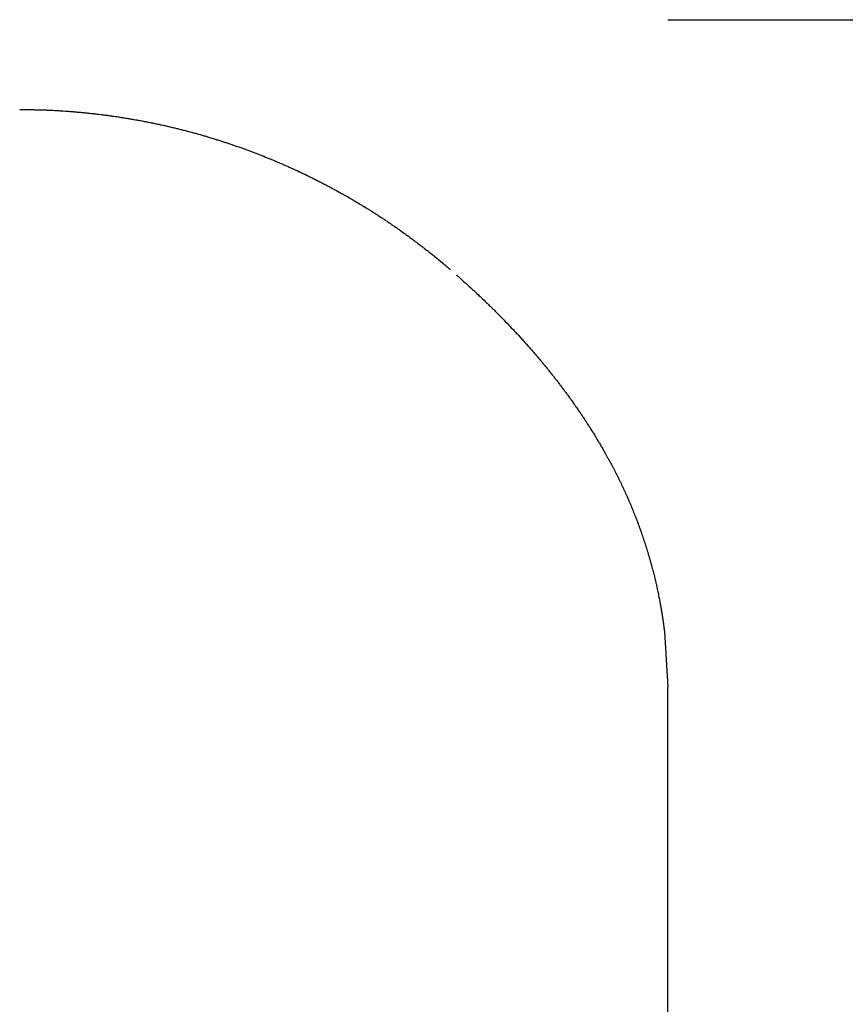
# Model space of a CAD drawing. Units: inches. Extents: x -53 to 343, y -32 to 256.
# Drawn here: x 117 to 117, y 81 to 82 of the extents above; entities that cross this region are included whole.
import ezdxf

# ---------------------------------------------------------------- set-up
doc = ezdxf.new("R2010")
doc.units = ezdxf.units.IN
doc.header["$MEASUREMENT"] = 0
doc.layers.add('M1', color=7, linetype='Continuous')

msp = doc.modelspace()

# ---------------------------------------------------------------- linework, layer by layer
at = {"layer": 'M1', "color": 7, "linetype": 'Continuous'}
for p, q in [((117.39761, 81.63196), (117.69761, 81.63196)), ((117.15203, 81.59794), (117.15266, 81.59793)), ((117.15266, 81.59793), (117.15298, 81.59793)), ((117.15298, 81.59793), (117.1533, 81.59793)), ((117.1533, 81.59793), (117.15361, 81.59792)), ((117.15361, 81.59792), (117.15424, 81.59791)), ((117.15424, 81.59791), (117.15456, 81.59791)), ((117.15456, 81.59791), (117.15488, 81.59791)), ((117.15488, 81.59791), (117.1552, 81.59791)), ((117.1552, 81.59791), (117.15551, 81.5979)), ((117.15551, 81.5979), (117.15582, 81.59789)), ((117.15582, 81.59789), (117.15614, 81.59789)), ((117.15614, 81.59789), (117.15646, 81.59788)), ((117.15646, 81.59788), (117.15709, 81.59787)), ((117.15709, 81.59787), (117.15741, 81.59787)), ((117.15741, 81.59787), (117.15772, 81.59786)), ((117.15772, 81.59786), (117.15835, 81.59785)), ((117.15835, 81.59785), (117.15867, 81.59784)), ((117.15867, 81.59784), (117.15899, 81.59784)), ((117.15899, 81.59784), (117.1593, 81.59783)), ((117.1593, 81.59783), (117.15961, 81.59782)), ((117.15961, 81.59782), (117.16025, 81.5978)), ((117.16025, 81.5978), (117.16056, 81.59779)), ((117.16056, 81.59779), (117.16088, 81.59778)), ((117.16088, 81.59778), (117.16119, 81.59777)), ((117.16119, 81.59777), (117.16151, 81.59776)), ((117.16151, 81.59776), (117.16182, 81.59775)), ((117.16182, 81.59775), (117.16214, 81.59774)), ((117.16214, 81.59774), (117.16245, 81.59772)), ((117.16245, 81.59772), (117.16277, 81.59771)), ((117.16277, 81.59771), (117.16308, 81.5977)), ((117.16308, 81.5977), (117.16403, 81.59766)), ((117.16403, 81.59766), (117.16434, 81.59764)), ((117.16434, 81.59764), (117.16466, 81.59763)), ((117.16466, 81.59763), (117.16529, 81.59759)), ((117.16529, 81.59759), (117.16561, 81.59758)), ((117.16561, 81.59758), (117.16592, 81.59756)), ((117.16592, 81.59756), (117.16623, 81.59754)), ((117.16623, 81.59754), (117.16655, 81.59752)), ((117.16655, 81.59752), (117.16687, 81.5975)), ((117.16687, 81.5975), (117.16718, 81.59748)), ((117.16718, 81.59748), (117.1675, 81.59747)), ((117.1675, 81.59747), (117.16782, 81.59745)), ((117.16782, 81.59745), (117.16813, 81.59742)), ((117.16813, 81.59742), (117.16845, 81.59741)), ((117.16845, 81.59741), (117.16939, 81.59734)), ((117.16939, 81.59734), (117.16971, 81.59731)), ((117.16971, 81.59731), (117.17002, 81.59729)), ((117.17002, 81.59729), (117.17066, 81.59724)), ((117.17066, 81.59724), (117.17098, 81.59722)), ((117.17098, 81.59722), (117.17161, 81.59717)), ((117.17161, 81.59717), (117.17193, 81.59714)), ((117.17193, 81.59714), (117.17225, 81.59712)), ((117.17225, 81.59712), (117.17256, 81.59709)), ((117.17256, 81.59709), (117.1732, 81.59704)), ((117.1732, 81.59704), (117.17352, 81.59701)), ((117.17352, 81.59701), (117.17383, 81.59698)), ((117.17383, 81.59698), (117.17415, 81.59696)), ((117.17415, 81.59696), (117.17447, 81.59693)), ((117.17447, 81.59693), (117.17478, 81.5969)), ((117.17478, 81.5969), (117.1751, 81.59687)), ((117.1751, 81.59687), (117.17542, 81.59684)), ((117.17542, 81.59684), (117.17605, 81.59678)), ((117.17605, 81.59678), (117.17637, 81.59675)), ((117.17637, 81.59675), (117.17668, 81.59671)), ((117.17668, 81.59671), (117.177, 81.59669)), ((117.177, 81.59669), (117.17731, 81.59666)), ((117.17731, 81.59666), (117.17762, 81.59662)), ((117.17762, 81.59662), (117.17794, 81.59659)), ((117.17794, 81.59659), (117.17825, 81.59656)), ((117.17825, 81.59656), (117.17856, 81.59652)), ((117.17856, 81.59652), (117.17918, 81.59646)), ((117.17918, 81.59646), (117.17949, 81.59642)), ((117.17949, 81.59642), (117.18011, 81.59636)), ((117.18011, 81.59636), (117.18042, 81.59632)), ((117.18042, 81.59632), (117.18073, 81.59629)), ((117.18073, 81.59629), (117.18103, 81.59625)), ((117.18103, 81.59625), (117.18134, 81.59621)), ((117.18134, 81.59621), (117.18164, 81.59618)), ((117.18164, 81.59618), (117.18195, 81.59614)), ((117.18195, 81.59614), (117.18286, 81.59604)), ((117.18286, 81.59604), (117.18317, 81.59599)), ((117.18317, 81.59599), (117.18347, 81.59596)), ((117.18347, 81.59596), (117.18378, 81.59592)), ((117.18378, 81.59592), (117.18408, 81.59588)), ((117.18408, 81.59588), (117.18439, 81.59584)), ((117.18439, 81.59584), (117.1847, 81.5958)), ((117.1847, 81.5958), (117.18531, 81.59572)), ((117.18531, 81.59572), (117.18563, 81.59568)), ((117.18563, 81.59568), (117.18593, 81.59563)), ((117.18593, 81.59563), (117.18625, 81.59559)), ((117.18625, 81.59559), (117.18657, 81.59555)), ((117.18657, 81.59555), (117.18688, 81.5955)), ((117.18688, 81.5955), (117.1872, 81.59546)), ((117.1872, 81.59546), (117.18752, 81.59541)), ((117.18752, 81.59541), (117.18816, 81.59531)), ((117.18816, 81.59531), (117.18849, 81.59527)), ((117.18849, 81.59527), (117.18882, 81.59522)), ((117.18882, 81.59522), (117.18949, 81.59512)), ((117.18949, 81.59512), (117.18982, 81.59506)), ((117.18982, 81.59506), (117.19016, 81.59501)), ((117.19016, 81.59501), (117.1905, 81.59496)), ((117.1905, 81.59496), (117.19085, 81.5949)), ((117.19085, 81.5949), (117.1912, 81.59485)), ((117.1912, 81.59485), (117.19155, 81.59479)), ((117.19155, 81.59479), (117.19225, 81.59468)), ((117.19225, 81.59468), (117.19261, 81.59462)), ((117.19261, 81.59462), (117.19297, 81.59456)), ((117.19297, 81.59456), (117.19333, 81.5945)), ((117.19333, 81.5945), (117.19369, 81.59444)), ((117.19369, 81.59444), (117.19405, 81.59437)), ((117.19405, 81.59437), (117.19442, 81.59431)), ((117.19442, 81.59431), (117.19479, 81.59425)), ((117.19479, 81.59425), (117.19515, 81.59418)), ((117.19515, 81.59418), (117.19589, 81.59406)), ((117.19589, 81.59406), (117.19626, 81.59399)), ((117.19626, 81.59399), (117.19663, 81.59392)), ((117.19663, 81.59392), (117.19701, 81.59386)), ((117.19701, 81.59386), (117.19737, 81.59378)), ((117.19737, 81.59378), (117.19775, 81.59372)), ((117.19775, 81.59372), (117.19849, 81.59358)), ((117.19849, 81.59358), (117.19923, 81.59344)), ((117.19923, 81.59344), (117.1996, 81.59337)), ((117.1996, 81.59337), (117.19997, 81.5933)), ((117.19997, 81.5933), (117.20034, 81.59322)), ((117.20034, 81.59322), (117.20071, 81.59315)), ((117.20071, 81.59315), (117.20145, 81.593)), ((117.20145, 81.593), (117.20181, 81.59293)), ((117.20181, 81.59293), (117.20218, 81.59286)), ((117.20218, 81.59286), (117.20254, 81.59278)), ((117.20254, 81.59278), (117.20291, 81.5927)), ((117.20291, 81.5927), (117.20364, 81.59256)), ((117.20364, 81.59256), (117.20399, 81.59248)), ((117.20399, 81.59248), (117.20436, 81.5924)), ((117.20436, 81.5924), (117.20472, 81.59233)), ((117.20472, 81.59233), (117.20508, 81.59224)), ((117.20508, 81.59224), (117.20544, 81.59217)), ((117.20544, 81.59217), (117.2058, 81.59209)), ((117.2058, 81.59209), (117.20651, 81.59193)), ((117.20651, 81.59193), (117.20687, 81.59185)), ((117.20687, 81.59185), (117.20723, 81.59177)), ((117.20723, 81.59177), (117.20759, 81.59169)), ((117.20759, 81.59169), (117.20795, 81.59161)), ((117.20795, 81.59161), (117.2083, 81.59152)), ((117.2083, 81.59152), (117.20866, 81.59144)), ((117.20866, 81.59144), (117.20937, 81.59127)), ((117.20937, 81.59127), (117.21008, 81.5911)), ((117.21008, 81.5911), (117.21044, 81.59101)), ((117.21044, 81.59101), (117.21079, 81.59093)), ((117.21079, 81.59093), (117.2115, 81.59076)), ((117.2115, 81.59076), (117.21186, 81.59067)), ((117.21186, 81.59067), (117.21257, 81.59049)), ((117.21257, 81.59049), (117.21293, 81.5904)), ((117.21293, 81.5904), (117.21328, 81.59031)), ((117.21328, 81.59031), (117.21399, 81.59013)), ((117.21399, 81.59013), (117.21435, 81.59004)), ((117.21435, 81.59004), (117.21471, 81.58995)), ((117.21471, 81.58995), (117.21506, 81.58986)), ((117.21506, 81.58986), (117.21542, 81.58976)), ((117.21542, 81.58976), (117.21577, 81.58967)), ((117.21577, 81.58967), (117.21613, 81.58958)), ((117.21613, 81.58958), (117.21648, 81.58948)), ((117.21648, 81.58948), (117.2172, 81.58929)), ((117.2172, 81.58929), (117.21756, 81.58919)), ((117.21756, 81.58919), (117.21791, 81.58909)), ((117.21791, 81.58909), (117.21827, 81.589)), ((117.21827, 81.589), (117.21862, 81.5889)), ((117.21862, 81.5889), (117.21898, 81.5888)), ((117.21898, 81.5888), (117.21934, 81.5887)), ((117.21934, 81.5887), (117.21969, 81.5886)), ((117.21969, 81.5886), (117.2204, 81.5884)), ((117.2204, 81.5884), (117.22076, 81.5883)), ((117.22076, 81.5883), (117.22111, 81.5882)), ((117.22111, 81.5882), (117.22147, 81.58809)), ((117.22147, 81.58809), (117.22182, 81.58799)), ((117.22182, 81.58799), (117.22218, 81.58789)), ((117.22218, 81.58789), (117.22253, 81.58778)), ((117.22253, 81.58778), (117.22289, 81.58768)), ((117.22289, 81.58768), (117.22324, 81.58757)), ((117.22324, 81.58757), (117.2236, 81.58747)), ((117.2236, 81.58747), (117.22431, 81.58725)), ((117.22431, 81.58725), (117.22502, 81.58704)), ((117.22502, 81.58704), (117.22537, 81.58693)), ((117.22537, 81.58693), (117.22573, 81.58682)), ((117.22573, 81.58682), (117.22608, 81.58671)), ((117.22608, 81.58671), (117.22643, 81.5866)), ((117.22643, 81.5866), (117.22678, 81.58649)), ((117.22678, 81.58649), (117.22713, 81.58638)), ((117.22713, 81.58638), (117.22784, 81.58616)), ((117.22784, 81.58616), (117.22819, 81.58605)), ((117.22819, 81.58605), (117.22854, 81.58593)), ((117.22854, 81.58593), (117.22889, 81.58582)), ((117.22889, 81.58582), (117.22924, 81.58571)), ((117.22924, 81.58571), (117.22959, 81.58559)), ((117.22959, 81.58559), (117.22994, 81.58548)), ((117.22994, 81.58548), (117.23029, 81.58536)), ((117.23029, 81.58536), (117.23098, 81.58513)), ((117.23098, 81.58513), (117.23133, 81.58502)), ((117.23133, 81.58502), (117.23168, 81.5849)), ((117.23168, 81.5849), (117.23202, 81.58478)), ((117.23202, 81.58478), (117.23237, 81.58467)), ((117.23237, 81.58467), (117.23271, 81.58455)), ((117.23271, 81.58455), (117.23306, 81.58443)), ((117.23306, 81.58443), (117.23374, 81.58419)), ((117.23374, 81.58419), (117.23409, 81.58408)), ((117.23409, 81.58408), (117.23443, 81.58396)), ((117.23443, 81.58396), (117.23511, 81.58372)), ((117.23511, 81.58372), (117.23545, 81.5836)), ((117.23545, 81.5836), (117.23579, 81.58348)), ((117.23579, 81.58348), (117.23613, 81.58336)), ((117.23613, 81.58336), (117.23647, 81.58324)), ((117.23647, 81.58324), (117.2368, 81.58311)), ((117.2368, 81.58311), (117.23714, 81.58299)), ((117.23714, 81.58299), (117.23748, 81.58287)), ((117.23748, 81.58287), (117.23815, 81.58262)), ((117.23815, 81.58262), (117.23849, 81.5825)), ((117.23849, 81.5825), (117.23882, 81.58237)), ((117.23882, 81.58237), (117.23916, 81.58225)), ((117.23916, 81.58225), (117.2395, 81.58213)), ((117.2395, 81.58213), (117.23983, 81.582)), ((117.23983, 81.582), (117.24017, 81.58188)), ((117.24017, 81.58188), (117.2405, 81.58175)), ((117.2405, 81.58175), (117.24116, 81.58149)), ((117.24116, 81.58149), (117.2415, 81.58137)), ((117.2415, 81.58137), (117.24183, 81.58124)), ((117.24183, 81.58124), (117.2425, 81.58098)), ((117.2425, 81.58098), (117.24283, 81.58085)), ((117.24283, 81.58085), (117.24317, 81.58072)), ((117.24317, 81.58072), (117.2435, 81.58059)), ((117.2435, 81.58059), (117.24383, 81.58045)), ((117.24383, 81.58045), (117.24417, 81.58032)), ((117.24417, 81.58032), (117.2445, 81.58019)), ((117.2445, 81.58019), (117.24517, 81.57992)), ((117.24517, 81.57992), (117.2455, 81.57979)), ((117.2455, 81.57979), (117.24583, 81.57965)), ((117.24583, 81.57965), (117.24617, 81.57952)), ((117.24617, 81.57952), (117.2465, 81.57938)), ((117.2465, 81.57938), (117.24683, 81.57925)), ((117.24683, 81.57925), (117.24717, 81.57911)), ((117.24717, 81.57911), (117.2475, 81.57897)), ((117.2475, 81.57897), (117.24816, 81.5787)), ((117.24816, 81.5787), (117.24849, 81.57856)), ((117.24849, 81.57856), (117.24882, 81.57842)), ((117.24882, 81.57842), (117.24916, 81.57828)), ((117.24916, 81.57828), (117.24949, 81.57814)), ((117.24949, 81.57814), (117.24982, 81.578)), ((117.24982, 81.578), (117.25015, 81.57786)), ((117.25015, 81.57786), (117.25048, 81.57772)), ((117.25048, 81.57772), (117.25114, 81.57743)), ((117.25114, 81.57743), (117.25147, 81.57729)), ((117.25147, 81.57729), (117.2518, 81.57714)), ((117.2518, 81.57714), (117.25213, 81.577)), ((117.25213, 81.577), (117.25246, 81.57686)), ((117.25246, 81.57686), (117.25279, 81.57671)), ((117.25279, 81.57671), (117.25312, 81.57657)), ((117.25312, 81.57657), (117.25377, 81.57628)), ((117.25377, 81.57628), (117.2541, 81.57613)), ((117.2541, 81.57613), (117.25475, 81.57583)), ((117.25475, 81.57583), (117.25508, 81.57569)), ((117.25508, 81.57569), (117.25541, 81.57554)), ((117.25541, 81.57554), (117.25573, 81.57539)), ((117.25573, 81.57539), (117.25606, 81.57525)), ((117.25606, 81.57525), (117.25639, 81.57509)), ((117.25639, 81.57509), (117.25671, 81.57494)), ((117.25671, 81.57494), (117.25704, 81.57479)), ((117.25704, 81.57479), (117.25736, 81.57464)), ((117.25736, 81.57464), (117.25801, 81.57434)), ((117.25801, 81.57434), (117.25834, 81.57419)), ((117.25834, 81.57419), (117.25866, 81.57403)), ((117.25866, 81.57403), (117.25899, 81.57388)), ((117.25899, 81.57388), (117.25932, 81.57373)), ((117.25932, 81.57373), (117.25964, 81.57357)), ((117.25964, 81.57357), (117.25997, 81.57342)), ((117.25997, 81.57342), (117.26029, 81.57326)), ((117.26029, 81.57326), (117.26093, 81.57294)), ((117.26093, 81.57294), (117.26126, 81.57279)), ((117.26126, 81.57279), (117.26158, 81.57263)), ((117.26158, 81.57263), (117.26191, 81.57247)), ((117.26191, 81.57247), (117.26223, 81.57231)), ((117.26223, 81.57231), (117.26255, 81.57215)), ((117.26255, 81.57215), (117.26288, 81.57199)), ((117.26288, 81.57199), (117.26352, 81.57167)), ((117.26352, 81.57167), (117.26384, 81.57151)), ((117.26384, 81.57151), (117.26417, 81.57135)), ((117.26417, 81.57135), (117.26481, 81.57102)), ((117.26481, 81.57102), (117.26514, 81.57086)), ((117.26514, 81.57086), (117.26545, 81.5707)), ((117.26545, 81.5707), (117.26578, 81.57054)), ((117.26578, 81.57054), (117.2661, 81.57037)), ((117.2661, 81.57037), (117.26642, 81.5702)), ((117.26642, 81.5702), (117.26674, 81.57004)), ((117.26674, 81.57004), (117.26706, 81.56987)), ((117.26706, 81.56987), (117.2677, 81.56954)), ((117.2677, 81.56954), (117.26802, 81.56937)), ((117.26802, 81.56937), (117.26833, 81.5692)), ((117.26833, 81.5692), (117.26865, 81.56904)), ((117.26865, 81.56904), (117.26897, 81.56887)), ((117.26897, 81.56887), (117.26929, 81.5687)), ((117.26929, 81.5687), (117.26961, 81.56854)), ((117.26961, 81.56854), (117.26992, 81.56836)), ((117.26992, 81.56836), (117.27055, 81.56802)), ((117.27055, 81.56802), (117.27086, 81.56786)), ((117.27086, 81.56786), (117.27117, 81.56769)), ((117.27117, 81.56769), (117.27149, 81.56752)), ((117.27149, 81.56752), (117.2718, 81.56735)), ((117.2718, 81.56735), (117.27211, 81.56718)), ((117.27211, 81.56718), (117.27242, 81.56701)), ((117.27242, 81.56701), (117.27273, 81.56684)), ((117.27273, 81.56684), (117.27304, 81.56666)), ((117.27304, 81.56666), (117.27335, 81.5665)), ((117.27335, 81.5665), (117.27365, 81.56632)), ((117.27365, 81.56632), (117.27396, 81.56615)), ((117.27396, 81.56615), (117.27458, 81.56581)), ((117.27458, 81.56581), (117.27488, 81.56564)), ((117.27488, 81.56564), (117.27519, 81.56547)), ((117.27519, 81.56547), (117.27549, 81.56529)), ((117.27549, 81.56529), (117.27579, 81.56512)), ((117.27579, 81.56512), (117.2761, 81.56495)), ((117.2761, 81.56495), (117.2764, 81.56477)), ((117.2764, 81.56477), (117.277, 81.56442)), ((117.277, 81.56442), (117.27731, 81.56425)), ((117.27731, 81.56425), (117.27761, 81.56407)), ((117.27761, 81.56407), (117.27791, 81.5639)), ((117.27791, 81.5639), (117.27821, 81.56373)), ((117.27821, 81.56373), (117.27851, 81.56354)), ((117.27851, 81.56354), (117.27881, 81.56337)), ((117.27881, 81.56337), (117.27911, 81.56319)), ((117.27911, 81.56319), (117.27971, 81.56283)), ((117.27971, 81.56283), (117.28001, 81.56266)), ((117.28001, 81.56266), (117.28031, 81.56248)), ((117.28031, 81.56248), (117.28061, 81.5623)), ((117.28061, 81.5623), (117.28121, 81.56193)), ((117.28121, 81.56193), (117.28151, 81.56175)), ((117.28151, 81.56175), (117.28181, 81.56157)), ((117.28181, 81.56157), (117.28211, 81.56139)), ((117.28211, 81.56139), (117.28241, 81.5612)), ((117.28241, 81.5612), (117.28271, 81.56102)), ((117.28271, 81.56102), (117.28331, 81.56065)), ((117.28331, 81.56065), (117.28361, 81.56047)), ((117.28361, 81.56047), (117.28391, 81.56028)), ((117.28391, 81.56028), (117.28421, 81.5601)), ((117.28421, 81.5601), (117.28451, 81.55991)), ((117.28451, 81.55991), (117.2848, 81.55972)), ((117.2848, 81.55972), (117.2851, 81.55953)), ((117.2851, 81.55953), (117.2854, 81.55934)), ((117.2854, 81.55934), (117.28599, 81.55897)), ((117.28599, 81.55897), (117.28629, 81.55878)), ((117.28629, 81.55878), (117.28658, 81.55859)), ((117.28658, 81.55859), (117.28688, 81.5584)), ((117.28688, 81.5584), (117.28717, 81.55821)), ((117.28717, 81.55821), (117.28746, 81.55802)), ((117.28746, 81.55802), (117.28776, 81.55784)), ((117.28776, 81.55784), (117.28805, 81.55764)), ((117.28805, 81.55764), (117.28863, 81.55726)), ((117.28863, 81.55726), (117.28893, 81.55707)), ((117.28893, 81.55707), (117.28922, 81.55688)), ((117.28922, 81.55688), (117.28951, 81.55669)), ((117.28951, 81.55669), (117.2898, 81.5565)), ((117.2898, 81.5565), (117.29008, 81.55631)), ((117.29008, 81.55631), (117.29037, 81.55612)), ((117.29037, 81.55612), (117.29066, 81.55593)), ((117.29066, 81.55593), (117.29094, 81.55574)), ((117.29094, 81.55574), (117.29123, 81.55555)), ((117.29123, 81.55555), (117.29151, 81.55536)), ((117.29151, 81.55536), (117.29208, 81.55498)), ((117.29208, 81.55498), (117.29236, 81.55479)), ((117.29236, 81.55479), (117.29264, 81.5546)), ((117.29264, 81.5546), (117.29293, 81.55441)), ((117.29293, 81.55441), (117.29321, 81.55421)), ((117.29321, 81.55421), (117.29349, 81.55402)), ((117.29349, 81.55402), (117.29378, 81.55382)), ((117.29378, 81.55382), (117.29406, 81.55363)), ((117.29406, 81.55363), (117.29463, 81.55323)), ((117.29463, 81.55323), (117.29492, 81.55304)), ((117.29492, 81.55304), (117.2952, 81.55283)), ((117.2952, 81.55283), (117.29549, 81.55264)), ((117.29549, 81.55264), (117.29578, 81.55244)), ((117.29578, 81.55244), (117.29606, 81.55223)), ((117.29606, 81.55223), (117.29635, 81.55203)), ((117.29635, 81.55203), (117.29693, 81.55161)), ((117.29693, 81.55161), (117.29752, 81.55119)), ((117.29752, 81.55119), (117.29781, 81.55097)), ((117.29781, 81.55097), (117.29811, 81.55076)), ((117.29811, 81.55076), (117.29841, 81.55054)), ((117.29841, 81.55054), (117.29871, 81.55032)), ((117.29871, 81.55032), (117.29931, 81.54988)), ((117.29931, 81.54988), (117.29962, 81.54966)), ((117.29962, 81.54966), (117.29992, 81.54943)), ((117.29992, 81.54943), (117.30023, 81.5492)), ((117.30023, 81.5492), (117.30084, 81.54875)), ((117.30084, 81.54875), (117.30115, 81.54853)), ((117.30115, 81.54853), (117.30145, 81.54829)), ((117.30145, 81.54829), (117.30175, 81.54807)), ((117.30175, 81.54807), (117.30206, 81.54784)), ((117.30206, 81.54784), (117.30235, 81.54761)), ((117.30235, 81.54761), (117.30265, 81.54739)), ((117.30265, 81.54739), (117.30295, 81.54716)), ((117.30295, 81.54716), (117.30353, 81.54672)), ((117.30353, 81.54672), (117.30382, 81.54651)), ((117.30382, 81.54651), (117.3041, 81.54629)), ((117.3041, 81.54629), (117.30438, 81.54608)), ((117.30438, 81.54608), (117.30465, 81.54587)), ((117.30465, 81.54587), (117.30492, 81.54566)), ((117.30492, 81.54566), (117.30518, 81.54546)), ((117.30518, 81.54546), (117.30544, 81.54525)), ((117.30544, 81.54525), (117.30569, 81.54506)), ((117.30569, 81.54506), (117.30618, 81.54468)), ((117.30618, 81.54468), (117.30642, 81.54449)), ((117.30642, 81.54449), (117.30664, 81.54432)), ((117.30664, 81.54432), (117.30686, 81.54415)), ((117.30686, 81.54415), (117.30708, 81.54398)), ((117.30708, 81.54398), (117.30716, 81.54392)), ((117.30716, 81.54392), (117.30723, 81.54385)), ((117.30723, 81.54385), (117.30731, 81.54379)), ((117.30731, 81.54379), (117.30739, 81.54373)), ((117.30739, 81.54373), (117.30746, 81.54367)), ((117.30746, 81.54367), (117.30754, 81.54361)), ((117.30754, 81.54361), (117.30761, 81.54356)), ((117.30761, 81.54356), (117.30769, 81.5435)), ((117.30769, 81.5435), (117.30775, 81.54344)), ((117.30775, 81.54344), (117.30783, 81.54339)), ((117.30783, 81.54339), (117.3079, 81.54333)), ((117.3079, 81.54333), (117.30796, 81.54327)), ((117.30796, 81.54327), (117.30804, 81.54322)), ((117.30804, 81.54322), (117.3081, 81.54316)), ((117.3081, 81.54316), (117.30817, 81.54311)), ((117.30817, 81.54311), (117.30824, 81.54305)), ((117.30824, 81.54305), (117.30831, 81.543)), ((117.30831, 81.543), (117.30837, 81.54294)), ((117.30837, 81.54294), (117.30844, 81.54289)), ((117.30844, 81.54289), (117.30851, 81.54284)), ((117.30851, 81.54284), (117.30857, 81.54278)), ((117.30857, 81.54278), (117.30864, 81.54273)), ((117.30864, 81.54273), (117.30871, 81.54268)), ((117.30871, 81.54268), (117.30877, 81.54262)), ((117.30877, 81.54262), (117.30884, 81.54257)), ((117.30884, 81.54257), (117.3089, 81.54252)), ((117.3089, 81.54252), (117.30897, 81.54246)), ((117.30897, 81.54246), (117.30904, 81.54241)), ((117.30904, 81.54241), (117.3091, 81.54236)), ((117.3091, 81.54236), (117.30917, 81.5423)), ((117.30917, 81.5423), (117.30924, 81.54225)), ((117.30924, 81.54225), (117.3093, 81.54219)), ((117.3093, 81.54219), (117.30937, 81.54214)), ((117.30937, 81.54214), (117.30944, 81.54208)), ((117.30944, 81.54208), (117.3095, 81.54203)), ((117.3095, 81.54203), (117.30957, 81.54197)), ((117.30957, 81.54197), (117.30964, 81.54192)), ((117.30964, 81.54192), (117.30971, 81.54186)), ((117.30971, 81.54186), (117.30978, 81.5418)), ((117.30978, 81.5418), (117.30985, 81.54175)), ((117.30985, 81.54175), (117.30992, 81.54169)), ((117.30992, 81.54169), (117.30999, 81.54163)), ((117.30999, 81.54163), (117.31006, 81.54158)), ((117.31006, 81.54158), (117.31012, 81.54152)), ((117.31012, 81.54152), (117.31019, 81.54146)), ((117.31019, 81.54146), (117.31026, 81.54141)), ((117.31026, 81.54141), (117.31034, 81.54135)), ((117.31034, 81.54135), (117.3104, 81.54129)), ((117.3104, 81.54129), (117.31048, 81.54124)), ((117.31048, 81.54124), (117.31055, 81.54118)), ((117.31055, 81.54118), (117.31061, 81.54112)), ((117.31061, 81.54112), (117.31069, 81.54107)), ((117.31069, 81.54107), (117.31075, 81.54101)), ((117.31075, 81.54101), (117.31082, 81.54095)), ((117.31082, 81.54095), (117.31089, 81.54089)), ((117.31089, 81.54089), (117.31096, 81.54084)), ((117.31096, 81.54084), (117.31103, 81.54078)), ((117.31103, 81.54078), (117.3111, 81.54072)), ((117.3111, 81.54072), (117.31117, 81.54066)), ((117.31117, 81.54066), (117.31124, 81.5406)), ((117.31124, 81.5406), (117.31131, 81.54055)), ((117.31131, 81.54055), (117.31138, 81.54049)), ((117.31138, 81.54049), (117.31145, 81.54043)), ((117.31145, 81.54043), (117.31152, 81.54038)), ((117.31152, 81.54038), (117.31159, 81.54032)), ((117.31159, 81.54032), (117.31166, 81.54026)), ((117.31166, 81.54026), (117.31173, 81.5402)), ((117.31173, 81.5402), (117.3118, 81.54015)), ((117.3118, 81.54015), (117.31186, 81.54009)), ((117.31186, 81.54009), (117.31194, 81.54003)), ((117.31194, 81.54003), (117.312, 81.53998)), ((117.312, 81.53998), (117.31207, 81.53992)), ((117.31207, 81.53992), (117.31214, 81.53986)), ((117.31214, 81.53986), (117.31221, 81.5398)), ((117.31221, 81.5398), (117.31227, 81.53974)), ((117.31227, 81.53974), (117.31234, 81.53969)), ((117.31234, 81.53969), (117.31241, 81.53963)), ((117.31241, 81.53963), (117.31248, 81.53957)), ((117.31248, 81.53957), (117.31255, 81.53952)), ((117.31255, 81.53952), (117.31262, 81.53946)), ((117.31262, 81.53946), (117.31268, 81.5394)), ((117.31268, 81.5394), (117.31276, 81.53935)), ((117.31276, 81.53935), (117.31282, 81.53929)), ((117.31282, 81.53929), (117.31289, 81.53923)), ((117.31289, 81.53923), (117.31296, 81.53917)), ((117.31296, 81.53917), (117.31303, 81.53911)), ((117.31303, 81.53911), (117.31309, 81.53906)), ((117.31309, 81.53906), (117.31316, 81.539)), ((117.31316, 81.539), (117.31323, 81.53894)), ((117.31323, 81.53894), (117.3133, 81.53888)), ((117.3133, 81.53888), (117.31337, 81.53883)), ((117.31337, 81.53883), (117.31343, 81.53877)), ((117.31343, 81.53877), (117.3135, 81.53871)), ((117.3135, 81.53871), (117.31357, 81.53865)), ((117.31357, 81.53865), (117.31364, 81.53859)), ((117.31364, 81.53859), (117.3137, 81.53854)), ((117.3137, 81.53854), (117.31377, 81.53848)), ((117.31377, 81.53848), (117.31384, 81.53843)), ((117.31384, 81.53843), (117.31391, 81.53836)), ((117.31391, 81.53836), (117.31398, 81.53831)), ((117.31398, 81.53831), (117.31405, 81.53825)), ((117.31405, 81.53825), (117.31411, 81.53819)), ((117.31411, 81.53819), (117.31418, 81.53813)), ((117.31418, 81.53813), (117.31425, 81.53807)), ((117.31425, 81.53807), (117.31438, 81.53796)), ((117.31438, 81.53796), (117.31445, 81.5379)), ((117.31445, 81.5379), (117.31452, 81.53784)), ((117.31452, 81.53784), (117.31459, 81.53778)), ((117.31459, 81.53778), (117.31466, 81.53773)), ((117.31466, 81.53773), (117.31472, 81.53767)), ((117.31472, 81.53767), (117.31479, 81.53761)), ((117.31479, 81.53761), (117.31486, 81.53755)), ((117.31486, 81.53755), (117.31493, 81.53749)), ((117.31493, 81.53749), (117.31499, 81.53743)), ((117.31499, 81.53743), (117.31506, 81.53738)), ((117.31506, 81.53738), (117.31513, 81.53732)), ((117.31513, 81.53732), (117.3152, 81.53726)), ((117.3152, 81.53726), (117.31527, 81.5372)), ((117.31527, 81.5372), (117.31533, 81.53714)), ((117.31751, 81.53525), (117.31772, 81.53506)), ((117.31772, 81.53506), (117.31793, 81.53487)), ((117.31793, 81.53487), (117.31816, 81.53467)), ((117.31816, 81.53467), (117.3184, 81.53446)), ((117.3184, 81.53446), (117.31864, 81.53424)), ((117.31864, 81.53424), (117.3189, 81.53401)), ((117.3189, 81.53401), (117.31916, 81.53378)), ((117.31916, 81.53378), (117.31943, 81.53355)), ((117.31943, 81.53355), (117.3197, 81.5333)), ((117.3197, 81.5333), (117.31998, 81.53305)), ((117.31998, 81.53305), (117.32026, 81.53279)), ((117.32026, 81.53279), (117.32055, 81.53252)), ((117.32055, 81.53252), (117.32085, 81.53226)), ((117.32085, 81.53226), (117.32115, 81.53198)), ((117.32115, 81.53198), (117.32176, 81.53143)), ((117.32176, 81.53143), (117.32207, 81.53115)), ((117.32207, 81.53115), (117.32238, 81.53086)), ((117.32238, 81.53086), (117.32302, 81.53029)), ((117.32302, 81.53029), (117.32333, 81.52999)), ((117.32333, 81.52999), (117.32366, 81.5297)), ((117.32366, 81.5297), (117.32397, 81.5294)), ((117.32397, 81.5294), (117.32461, 81.52881)), ((117.32461, 81.52881), (117.32493, 81.52852)), ((117.32493, 81.52852), (117.32525, 81.52822)), ((117.32525, 81.52822), (117.32588, 81.52764)), ((117.32588, 81.52764), (117.32619, 81.52734)), ((117.32619, 81.52734), (117.32649, 81.52706)), ((117.32649, 81.52706), (117.3268, 81.52677)), ((117.3268, 81.52677), (117.3271, 81.52648)), ((117.3271, 81.52648), (117.3274, 81.5262)), ((117.3274, 81.5262), (117.32799, 81.52564)), ((117.32799, 81.52564), (117.32857, 81.52508)), ((117.32857, 81.52508), (117.32885, 81.5248)), ((117.32885, 81.5248), (117.32914, 81.52453)), ((117.32914, 81.52453), (117.32942, 81.52426)), ((117.32942, 81.52426), (117.3297, 81.52398)), ((117.3297, 81.52398), (117.32998, 81.52371)), ((117.32998, 81.52371), (117.33026, 81.52344)), ((117.33026, 81.52344), (117.33054, 81.52317)), ((117.33054, 81.52317), (117.33081, 81.5229)), ((117.33081, 81.5229), (117.33109, 81.52263)), ((117.33109, 81.52263), (117.33136, 81.52236)), ((117.33136, 81.52236), (117.33163, 81.52209)), ((117.33163, 81.52209), (117.3319, 81.52183)), ((117.3319, 81.52183), (117.33217, 81.52155)), ((117.33217, 81.52155), (117.33244, 81.52129)), ((117.33244, 81.52129), (117.33324, 81.52048)), ((117.33324, 81.52048), (117.33351, 81.52021)), ((117.33351, 81.52021), (117.33377, 81.51994)), ((117.33377, 81.51994), (117.33404, 81.51967)), ((117.33404, 81.51967), (117.3343, 81.5194)), ((117.3343, 81.5194), (117.33457, 81.51913)), ((117.33457, 81.51913), (117.33484, 81.51885)), ((117.33484, 81.51885), (117.33537, 81.5183)), ((117.33537, 81.5183), (117.33564, 81.51803)), ((117.33564, 81.51803), (117.33591, 81.51775)), ((117.33591, 81.51775), (117.33617, 81.51748)), ((117.33617, 81.51748), (117.33671, 81.51692)), ((117.33671, 81.51692), (117.33698, 81.51664)), ((117.33698, 81.51664), (117.33725, 81.51636)), ((117.33725, 81.51636), (117.33752, 81.51608)), ((117.33752, 81.51608), (117.33778, 81.5158)), ((117.33778, 81.5158), (117.33806, 81.51552)), ((117.33806, 81.51552), (117.33832, 81.51523)), ((117.33832, 81.51523), (117.33886, 81.51466)), ((117.33886, 81.51466), (117.33913, 81.51438)), ((117.33913, 81.51438), (117.3394, 81.51409)), ((117.3394, 81.51409), (117.33967, 81.5138)), ((117.33967, 81.5138), (117.33994, 81.51352)), ((117.33994, 81.51352), (117.34021, 81.51322)), ((117.34021, 81.51322), (117.34048, 81.51294)), ((117.34048, 81.51294), (117.34074, 81.51264)), ((117.34074, 81.51264), (117.34101, 81.51235)), ((117.34101, 81.51235), (117.34155, 81.51177)), ((117.34155, 81.51177), (117.34236, 81.51088)), ((117.34236, 81.51088), (117.34262, 81.51058)), ((117.34262, 81.51058), (117.34289, 81.51029)), ((117.34289, 81.51029), (117.34316, 81.50999)), ((117.34316, 81.50999), (117.34343, 81.50969)), ((117.34343, 81.50969), (117.3437, 81.50939)), ((117.3437, 81.50939), (117.34396, 81.50909)), ((117.34396, 81.50909), (117.34476, 81.5082)), ((117.34476, 81.5082), (117.34502, 81.50789)), ((117.34502, 81.50789), (117.34529, 81.5076)), ((117.34529, 81.5076), (117.34555, 81.50729)), ((117.34555, 81.50729), (117.34581, 81.50699)), ((117.34581, 81.50699), (117.34608, 81.50669)), ((117.34608, 81.50669), (117.34634, 81.50639)), ((117.34634, 81.50639), (117.34685, 81.50579)), ((117.34685, 81.50579), (117.34711, 81.5055)), ((117.34711, 81.5055), (117.34737, 81.5052)), ((117.34737, 81.5052), (117.34762, 81.5049)), ((117.34762, 81.5049), (117.34788, 81.50461)), ((117.34788, 81.50461), (117.34813, 81.50431)), ((117.34813, 81.50431), (117.34838, 81.50402)), ((117.34838, 81.50402), (117.34862, 81.50372)), ((117.34862, 81.50372), (117.34912, 81.50314)), ((117.34912, 81.50314), (117.34936, 81.50285)), ((117.34936, 81.50285), (117.3496, 81.50256)), ((117.3496, 81.50256), (117.35008, 81.50199)), ((117.35008, 81.50199), (117.35031, 81.50171)), ((117.35031, 81.50171), (117.35055, 81.50143)), ((117.35055, 81.50143), (117.35101, 81.50087)), ((117.35101, 81.50087), (117.35124, 81.50059)), ((117.35124, 81.50059), (117.35146, 81.50032)), ((117.35146, 81.50032), (117.35191, 81.49977)), ((117.35191, 81.49977), (117.35213, 81.4995)), ((117.35213, 81.4995), (117.35235, 81.49923)), ((117.35235, 81.49923), (117.35257, 81.49896)), ((117.35257, 81.49896), (117.35279, 81.49869)), ((117.35279, 81.49869), (117.353, 81.49842)), ((117.353, 81.49842), (117.35322, 81.49816)), ((117.35322, 81.49816), (117.35343, 81.49789)), ((117.35343, 81.49789), (117.35385, 81.49735)), ((117.35385, 81.49735), (117.35406, 81.49709)), ((117.35406, 81.49709), (117.35427, 81.49682)), ((117.35427, 81.49682), (117.35448, 81.49656)), ((117.35448, 81.49656), (117.35469, 81.4963)), ((117.35469, 81.4963), (117.35489, 81.49603)), ((117.35489, 81.49603), (117.3551, 81.49577)), ((117.3551, 81.49577), (117.35551, 81.49523)), ((117.35551, 81.49523), (117.35592, 81.4947)), ((117.35592, 81.4947), (117.35612, 81.49444)), ((117.35612, 81.49444), (117.35633, 81.49417)), ((117.35633, 81.49417), (117.35653, 81.4939)), ((117.35653, 81.4939), (117.35673, 81.49363)), ((117.35673, 81.49363), (117.35694, 81.49336)), ((117.35694, 81.49336), (117.35735, 81.49282)), ((117.35735, 81.49282), (117.35755, 81.49255)), ((117.35755, 81.49255), (117.35776, 81.49228)), ((117.35776, 81.49228), (117.35796, 81.492)), ((117.35796, 81.492), (117.35837, 81.49146)), ((117.35837, 81.49146), (117.35857, 81.49118)), ((117.35857, 81.49118), (117.35878, 81.49091)), ((117.35878, 81.49091), (117.35899, 81.49063)), ((117.35899, 81.49063), (117.35919, 81.49035)), ((117.35919, 81.49035), (117.35939, 81.49008)), ((117.35939, 81.49008), (117.35959, 81.4898)), ((117.35959, 81.4898), (117.36, 81.48924)), ((117.36, 81.48924), (117.36021, 81.48896)), ((117.36021, 81.48896), (117.36041, 81.48868)), ((117.36041, 81.48868), (117.36061, 81.4884)), ((117.36061, 81.4884), (117.36082, 81.48812)), ((117.36082, 81.48812), (117.36101, 81.48784)), ((117.36101, 81.48784), (117.36122, 81.48756)), ((117.36122, 81.48756), (117.36162, 81.48699)), ((117.36162, 81.48699), (117.36202, 81.48643)), ((117.36202, 81.48643), (117.36222, 81.48615)), ((117.36222, 81.48615), (117.36242, 81.48586)), ((117.36242, 81.48586), (117.36262, 81.48558)), ((117.36262, 81.48558), (117.36281, 81.4853)), ((117.36281, 81.4853), (117.36301, 81.48501)), ((117.36301, 81.48501), (117.3634, 81.48445)), ((117.3634, 81.48445), (117.3636, 81.48416)), ((117.3636, 81.48416), (117.3638, 81.48388)), ((117.3638, 81.48388), (117.36419, 81.48331)), ((117.36419, 81.48331), (117.36438, 81.48303)), ((117.36438, 81.48303), (117.36457, 81.48274)), ((117.36457, 81.48274), (117.36477, 81.48246)), ((117.36477, 81.48246), (117.36496, 81.48217)), ((117.36496, 81.48217), (117.36515, 81.48189)), ((117.36515, 81.48189), (117.36534, 81.4816)), ((117.36534, 81.4816), (117.36553, 81.48131)), ((117.36553, 81.48131), (117.36591, 81.48074)), ((117.36591, 81.48074), (117.3661, 81.48046)), ((117.3661, 81.48046), (117.36629, 81.48017)), ((117.36629, 81.48017), (117.36648, 81.47989)), ((117.36648, 81.47989), (117.36667, 81.4796)), ((117.36667, 81.4796), (117.36685, 81.47931)), ((117.36685, 81.47931), (117.36704, 81.47902)), ((117.36704, 81.47902), (117.36723, 81.47873)), ((117.36723, 81.47873), (117.3676, 81.47815)), ((117.3676, 81.47815), (117.36778, 81.47787)), ((117.36778, 81.47787), (117.36797, 81.47758)), ((117.36797, 81.47758), (117.36815, 81.47729)), ((117.36815, 81.47729), (117.36833, 81.477)), ((117.36833, 81.477), (117.36851, 81.4767)), ((117.36851, 81.4767), (117.36888, 81.47612)), ((117.36888, 81.47612), (117.36906, 81.47583)), ((117.36906, 81.47583), (117.36924, 81.47554)), ((117.36924, 81.47554), (117.36942, 81.47525)), ((117.36942, 81.47525), (117.36978, 81.47466)), ((117.36978, 81.47466), (117.36996, 81.47437)), ((117.36996, 81.47437), (117.37013, 81.47407)), ((117.37013, 81.47407), (117.37031, 81.47378)), ((117.37031, 81.47378), (117.37049, 81.47349)), ((117.37049, 81.47349), (117.37066, 81.47319)), ((117.37066, 81.47319), (117.37084, 81.4729)), ((117.37084, 81.4729), (117.37101, 81.4726)), ((117.37101, 81.4726), (117.37137, 81.47201)), ((117.37137, 81.47201), (117.37154, 81.47172)), ((117.37154, 81.47172), (117.37172, 81.47142)), ((117.37172, 81.47142), (117.37207, 81.47083)), ((117.37207, 81.47083), (117.37224, 81.47053)), ((117.37224, 81.47053), (117.37242, 81.47024)), ((117.37242, 81.47024), (117.37259, 81.46994)), ((117.37259, 81.46994), (117.37294, 81.46935)), ((117.37294, 81.46935), (117.37311, 81.46905)), ((117.37311, 81.46905), (117.37328, 81.46875)), ((117.37328, 81.46875), (117.37346, 81.46846)), ((117.37346, 81.46846), (117.3738, 81.46786)), ((117.3738, 81.46786), (117.37393, 81.46764)), ((117.37393, 81.46764), (117.37405, 81.46741)), ((117.37405, 81.46741), (117.37418, 81.46719)), ((117.37418, 81.46719), (117.3743, 81.46696)), ((117.3743, 81.46696), (117.37443, 81.46673)), ((117.37443, 81.46673), (117.37455, 81.46651)), ((117.37455, 81.46651), (117.37468, 81.46628)), ((117.37468, 81.46628), (117.3748, 81.46606)), ((117.3748, 81.46606), (117.37492, 81.46583)), ((117.37492, 81.46583), (117.37505, 81.46561)), ((117.37505, 81.46561), (117.37517, 81.46538)), ((117.37517, 81.46538), (117.37529, 81.46515)), ((117.37529, 81.46515), (117.37542, 81.46493)), ((117.37542, 81.46493), (117.37554, 81.4647)), ((117.37554, 81.4647), (117.37566, 81.46447)), ((117.37566, 81.46447), (117.37579, 81.46424)), ((117.37579, 81.46424), (117.37591, 81.46402)), ((117.37591, 81.46402), (117.37603, 81.46379)), ((117.37603, 81.46379), (117.37628, 81.46334)), ((117.37628, 81.46334), (117.3764, 81.46311)), ((117.3764, 81.46311), (117.37652, 81.46288)), ((117.37652, 81.46288), (117.37664, 81.46265)), ((117.37664, 81.46265), (117.37688, 81.46219)), ((117.37688, 81.46219), (117.377, 81.46197)), ((117.377, 81.46197), (117.37712, 81.46174)), ((117.37712, 81.46174), (117.37724, 81.46151)), ((117.37724, 81.46151), (117.37736, 81.46128)), ((117.37736, 81.46128), (117.37748, 81.46105)), ((117.37748, 81.46105), (117.3776, 81.46082)), ((117.3776, 81.46082), (117.37772, 81.46059)), ((117.37772, 81.46059), (117.37783, 81.46036)), ((117.37783, 81.46036), (117.37795, 81.46013)), ((117.37795, 81.46013), (117.37807, 81.4599)), ((117.37807, 81.4599), (117.3783, 81.45944)), ((117.3783, 81.45944), (117.37842, 81.45921)), ((117.37842, 81.45921), (117.37853, 81.45898)), ((117.37853, 81.45898), (117.37865, 81.45875)), ((117.37865, 81.45875), (117.37877, 81.45852)), ((117.37877, 81.45852), (117.37888, 81.45828)), ((117.37888, 81.45828), (117.37899, 81.45806)), ((117.37899, 81.45806), (117.3791, 81.45782)), ((117.3791, 81.45782), (117.37933, 81.45736)), ((117.37933, 81.45736), (117.37945, 81.45713)), ((117.37945, 81.45713), (117.37956, 81.45689)), ((117.37956, 81.45689), (117.37967, 81.45666)), ((117.37967, 81.45666), (117.37978, 81.45643)), ((117.37978, 81.45643), (117.37989, 81.45619)), ((117.37989, 81.45619), (117.38001, 81.45596)), ((117.38001, 81.45596), (117.38011, 81.45573)), ((117.38011, 81.45573), (117.38022, 81.45549)), ((117.38022, 81.45549), (117.38033, 81.45526)), ((117.38033, 81.45526), (117.38044, 81.45503)), ((117.38044, 81.45503), (117.38055, 81.45479)), ((117.38055, 81.45479), (117.38066, 81.45456)), ((117.38066, 81.45456), (117.38077, 81.45432)), ((117.38077, 81.45432), (117.38088, 81.45409)), ((117.38088, 81.45409), (117.38099, 81.45386)), ((117.38099, 81.45386), (117.3811, 81.45362)), ((117.3811, 81.45362), (117.3812, 81.45338)), ((117.3812, 81.45338), (117.38131, 81.45315)), ((117.38131, 81.45315), (117.38142, 81.45291)), ((117.38142, 81.45291), (117.38163, 81.45244)), ((117.38163, 81.45244), (117.38174, 81.45221)), ((117.38174, 81.45221), (117.38184, 81.45197)), ((117.38184, 81.45197), (117.38195, 81.45174)), ((117.38195, 81.45174), (117.38205, 81.4515)), ((117.38205, 81.4515), (117.38216, 81.45126)), ((117.38216, 81.45126), (117.38226, 81.45103)), ((117.38226, 81.45103), (117.38236, 81.45079)), ((117.38236, 81.45079), (117.38257, 81.45032)), ((117.38257, 81.45032), (117.38268, 81.45008)), ((117.38268, 81.45008), (117.38278, 81.44984)), ((117.38278, 81.44984), (117.38288, 81.44961)), ((117.38288, 81.44961), (117.38299, 81.44937)), ((117.38299, 81.44937), (117.38308, 81.44913)), ((117.38308, 81.44913), (117.38319, 81.4489)), ((117.38319, 81.4489), (117.38329, 81.44866)), ((117.38329, 81.44866), (117.38349, 81.44818)), ((117.38349, 81.44818), (117.38359, 81.44795)), ((117.38359, 81.44795), (117.38369, 81.44771)), ((117.38369, 81.44771), (117.38389, 81.44723)), ((117.38389, 81.44723), (117.38399, 81.44699)), ((117.38399, 81.44699), (117.38409, 81.44675)), ((117.38409, 81.44675), (117.38418, 81.44651)), ((117.38418, 81.44651), (117.38428, 81.44627)), ((117.38428, 81.44627), (117.38438, 81.44604)), ((117.38438, 81.44604), (117.38448, 81.44579)), ((117.38448, 81.44579), (117.38467, 81.44532)), ((117.38467, 81.44532), (117.38477, 81.44508)), ((117.38477, 81.44508), (117.38486, 81.44484)), ((117.38486, 81.44484), (117.38496, 81.4446)), ((117.38496, 81.4446), (117.38505, 81.44436)), ((117.38505, 81.44436), (117.38515, 81.44411)), ((117.38515, 81.44411), (117.38524, 81.44388)), ((117.38524, 81.44388), (117.38534, 81.44363)), ((117.38534, 81.44363), (117.38543, 81.44339)), ((117.38543, 81.44339), (117.38552, 81.44315)), ((117.38552, 81.44315), (117.38562, 81.44291)), ((117.38562, 81.44291), (117.38571, 81.44267)), ((117.38571, 81.44267), (117.3858, 81.44243)), ((117.3858, 81.44243), (117.3859, 81.44219)), ((117.3859, 81.44219), (117.38599, 81.44195)), ((117.38599, 81.44195), (117.38608, 81.44171)), ((117.38608, 81.44171), (117.38617, 81.44146)), ((117.38617, 81.44146), (117.38635, 81.44098)), ((117.38635, 81.44098), (117.38644, 81.44074)), ((117.38644, 81.44074), (117.38653, 81.44049)), ((117.38653, 81.44049), (117.38662, 81.44025)), ((117.38662, 81.44025), (117.38671, 81.44001)), ((117.38671, 81.44001), (117.3868, 81.43977)), ((117.3868, 81.43977), (117.38689, 81.43953)), ((117.38689, 81.43953), (117.38697, 81.43928)), ((117.38697, 81.43928), (117.38706, 81.43904)), ((117.38706, 81.43904), (117.38715, 81.4388)), ((117.38715, 81.4388), (117.38723, 81.43855)), ((117.38723, 81.43855), (117.38741, 81.43807)), ((117.38741, 81.43807), (117.3875, 81.43783)), ((117.3875, 81.43783), (117.38758, 81.43758)), ((117.38758, 81.43758), (117.38767, 81.43734)), ((117.38767, 81.43734), (117.38775, 81.43709)), ((117.38775, 81.43709), (117.38783, 81.43684)), ((117.38783, 81.43684), (117.38792, 81.4366)), ((117.38792, 81.4366), (117.388, 81.43636)), ((117.388, 81.43636), (117.38817, 81.43587)), ((117.38817, 81.43587), (117.38825, 81.43562)), ((117.38825, 81.43562), (117.38834, 81.43538)), ((117.38834, 81.43538), (117.3885, 81.43489)), ((117.3885, 81.43489), (117.38858, 81.43464)), ((117.38858, 81.43464), (117.38867, 81.4344)), ((117.38867, 81.4344), (117.38874, 81.43415)), ((117.38874, 81.43415), (117.38882, 81.4339)), ((117.38882, 81.4339), (117.38899, 81.43341)), ((117.38899, 81.43341), (117.38906, 81.43316)), ((117.38906, 81.43316), (117.38914, 81.43291)), ((117.38914, 81.43291), (117.38922, 81.43266)), ((117.38922, 81.43266), (117.3893, 81.43241)), ((117.3893, 81.43241), (117.38938, 81.43217)), ((117.38938, 81.43217), (117.38946, 81.43192)), ((117.38946, 81.43192), (117.38953, 81.43167)), ((117.38953, 81.43167), (117.38961, 81.43142)), ((117.38961, 81.43142), (117.38969, 81.43117)), ((117.38969, 81.43117), (117.38984, 81.43068)), ((117.38984, 81.43068), (117.38992, 81.43043)), ((117.38992, 81.43043), (117.38999, 81.43018)), ((117.38999, 81.43018), (117.39007, 81.42993)), ((117.39007, 81.42993), (117.39015, 81.42968)), ((117.39015, 81.42968), (117.39022, 81.42943)), ((117.39022, 81.42943), (117.39029, 81.42918)), ((117.39029, 81.42918), (117.39036, 81.42893)), ((117.39036, 81.42893), (117.39051, 81.42843)), ((117.39051, 81.42843), (117.39059, 81.42819)), ((117.39059, 81.42819), (117.39065, 81.42793)), ((117.39065, 81.42793), (117.39073, 81.42769)), ((117.39073, 81.42769), (117.3908, 81.42744)), ((117.3908, 81.42744), (117.39087, 81.42719)), ((117.39087, 81.42719), (117.39094, 81.42694)), ((117.39094, 81.42694), (117.39108, 81.42644)), ((117.39108, 81.42644), (117.39115, 81.4262)), ((117.39115, 81.4262), (117.39122, 81.42595)), ((117.39122, 81.42595), (117.39128, 81.4257)), ((117.39128, 81.4257), (117.39135, 81.42546)), ((117.39135, 81.42546), (117.39142, 81.42521)), ((117.39142, 81.42521), (117.39149, 81.42496)), ((117.39149, 81.42496), (117.39156, 81.42472)), ((117.39156, 81.42472), (117.39162, 81.42447)), ((117.39162, 81.42447), (117.39169, 81.42423)), ((117.39169, 81.42423), (117.39175, 81.42398)), ((117.39175, 81.42398), (117.39182, 81.42374)), ((117.39182, 81.42374), (117.39195, 81.42325)), ((117.39195, 81.42325), (117.39201, 81.42301)), ((117.39201, 81.42301), (117.39207, 81.42276)), ((117.39207, 81.42276), (117.39214, 81.42252)), ((117.39214, 81.42252), (117.3922, 81.42227)), ((117.3922, 81.42227), (117.39226, 81.42202)), ((117.39226, 81.42202), (117.39233, 81.42178)), ((117.39233, 81.42178), (117.39239, 81.42153)), ((117.39239, 81.42153), (117.39251, 81.42103)), ((117.39251, 81.42103), (117.39257, 81.42078)), ((117.39257, 81.42078), (117.39263, 81.42053)), ((117.39263, 81.42053), (117.39269, 81.42028)), ((117.39269, 81.42028), (117.39276, 81.42003)), ((117.39276, 81.42003), (117.39281, 81.41977)), ((117.39281, 81.41977), (117.39288, 81.41952)), ((117.39288, 81.41952), (117.39293, 81.41926)), ((117.39293, 81.41926), (117.39305, 81.41874)), ((117.39305, 81.41874), (117.39311, 81.41848)), ((117.39311, 81.41848), (117.39317, 81.41822)), ((117.39317, 81.41822), (117.39329, 81.41769)), ((117.39329, 81.41769), (117.39335, 81.41742)), ((117.39335, 81.41742), (117.39341, 81.41716)), ((117.39341, 81.41716), (117.39347, 81.41688)), ((117.39347, 81.41688), (117.39353, 81.41661)), ((117.39353, 81.41661), (117.39359, 81.41634)), ((117.39359, 81.41634), (117.39364, 81.41606)), ((117.39364, 81.41606), (117.3937, 81.41579)), ((117.3937, 81.41579), (117.39382, 81.41525)), ((117.39382, 81.41525), (117.39387, 81.41497)), ((117.39387, 81.41497), (117.39393, 81.4147)), ((117.39393, 81.4147), (117.39404, 81.41415)), ((117.39404, 81.41415), (117.3941, 81.41389)), ((117.3941, 81.41389), (117.39415, 81.41362)), ((117.39415, 81.41362), (117.39425, 81.41309)), ((117.39425, 81.41309), (117.39431, 81.41283)), ((117.39431, 81.41283), (117.39436, 81.41257)), ((117.39436, 81.41257), (117.39441, 81.41232)), ((117.39441, 81.41232), (117.39446, 81.41207)), ((117.39446, 81.41207), (117.3945, 81.41182)), ((117.3945, 81.41182), (117.39455, 81.41158)), ((117.39455, 81.41158), (117.3946, 81.41134)), ((117.3946, 81.41134), (117.39468, 81.41087)), ((117.39468, 81.41087), (117.39473, 81.41065)), ((117.39473, 81.41065), (117.39477, 81.41043)), ((117.39477, 81.41043), (117.39481, 81.41022)), ((117.39481, 81.41022), (117.39484, 81.41001)), ((117.39484, 81.41001), (117.39488, 81.40981)), ((117.39488, 81.40981), (117.3949, 81.40972)), ((117.3949, 81.40972), (117.39491, 81.40963)), ((117.39491, 81.40963), (117.39493, 81.40953)), ((117.39493, 81.40953), (117.39495, 81.40945)), ((117.39495, 81.40945), (117.39496, 81.40936)), ((117.39496, 81.40936), (117.39499, 81.40919)), ((117.39499, 81.40919), (117.39501, 81.40911)), ((117.39501, 81.40911), (117.39502, 81.40902)), ((117.39502, 81.40902), (117.39504, 81.40894)), ((117.39504, 81.40894), (117.39505, 81.40886)), ((117.39505, 81.40886), (117.39506, 81.40877)), ((117.39506, 81.40877), (117.39508, 81.4087)), ((117.39508, 81.4087), (117.39509, 81.40861)), ((117.39509, 81.40861), (117.39512, 81.40846)), ((117.39512, 81.40846), (117.39513, 81.40838)), ((117.39513, 81.40838), (117.39514, 81.4083)), ((117.39514, 81.4083), (117.39516, 81.40823)), ((117.39516, 81.40823), (117.39517, 81.40815)), ((117.39517, 81.40815), (117.39518, 81.40807)), ((117.39518, 81.40807), (117.3952, 81.408)), ((117.3952, 81.408), (117.39521, 81.40792)), ((117.39521, 81.40792), (117.39523, 81.40777)), ((117.39523, 81.40777), (117.39525, 81.40769)), ((117.39525, 81.40769), (117.39526, 81.40762)), ((117.39526, 81.40762), (117.39527, 81.40754)), ((117.39527, 81.40754), (117.39529, 81.40739)), ((117.39529, 81.40739), (117.39532, 81.40723)), ((117.39532, 81.40723), (117.39533, 81.40715)), ((117.39533, 81.40715), (117.39535, 81.40708)), ((117.39535, 81.40708), (117.39536, 81.40699)), ((117.39536, 81.40699), (117.39537, 81.40691)), ((117.39537, 81.40691), (117.39538, 81.40684)), ((117.39538, 81.40684), (117.3954, 81.40676)), ((117.3954, 81.40676), (117.39541, 81.40668)), ((117.39541, 81.40668), (117.39542, 81.4066)), ((117.39542, 81.4066), (117.39544, 81.40652)), ((117.39544, 81.40652), (117.39545, 81.40643)), ((117.39545, 81.40643), (117.39546, 81.40635)), ((117.39546, 81.40635), (117.39547, 81.40627)), ((117.39547, 81.40627), (117.39549, 81.40619)), ((117.39549, 81.40619), (117.3955, 81.40611)), ((117.3955, 81.40611), (117.39551, 81.40603)), ((117.39551, 81.40603), (117.39552, 81.40594)), ((117.39552, 81.40594), (117.39554, 81.40587)), ((117.39554, 81.40587), (117.39555, 81.40578)), ((117.39555, 81.40578), (117.39556, 81.4057)), ((117.39556, 81.4057), (117.39558, 81.40562)), ((117.39558, 81.40562), (117.39559, 81.40553)), ((117.39559, 81.40553), (117.3956, 81.40545)), ((117.3956, 81.40545), (117.39561, 81.40537)), ((117.39561, 81.40537), (117.39563, 81.40529)), ((117.39563, 81.40529), (117.39564, 81.4052)), ((117.39564, 81.4052), (117.39566, 81.40504)), ((117.39566, 81.40504), (117.39567, 81.40496)), ((117.39567, 81.40496), (117.3957, 81.4048)), ((117.3957, 81.4048), (117.39571, 81.40471)), ((117.39571, 81.40471), (117.39572, 81.40463)), ((117.39572, 81.40463), (117.39574, 81.40455)), ((117.39574, 81.40455), (117.39575, 81.40447)), ((117.39575, 81.40447), (117.39576, 81.40439)), ((117.39576, 81.40439), (117.39577, 81.40431)), ((117.39577, 81.40431), (117.39578, 81.40422)), ((117.39578, 81.40422), (117.3958, 81.40415)), ((117.3958, 81.40415), (117.39581, 81.40407)), ((117.39581, 81.40407), (117.39582, 81.40398)), ((117.39582, 81.40398), (117.39583, 81.4039)), ((117.39583, 81.4039), (117.39584, 81.40382)), ((117.39584, 81.40382), (117.39585, 81.40374)), ((117.39585, 81.40374), (117.39586, 81.40366)), ((117.39586, 81.40366), (117.39588, 81.40358)), ((117.39588, 81.40358), (117.39589, 81.4035)), ((117.39589, 81.4035), (117.3959, 81.40342)), ((117.3959, 81.40342), (117.39591, 81.40334)), ((117.39591, 81.40334), (117.39592, 81.40325)), ((117.39592, 81.40325), (117.39594, 81.40318)), ((117.39594, 81.40318), (117.39595, 81.40309)), ((117.39595, 81.40309), (117.39596, 81.40301)), ((117.39596, 81.40301), (117.39597, 81.40293)), ((117.39597, 81.40293), (117.39598, 81.40285)), ((117.39598, 81.40285), (117.39599, 81.40277)), ((117.39599, 81.40277), (117.396, 81.40269)), ((117.396, 81.40269), (117.39601, 81.40261)), ((117.39601, 81.40261), (117.39602, 81.40253)), ((117.39602, 81.40253), (117.39603, 81.40245)), ((117.39603, 81.40245), (117.39605, 81.40228)), ((117.39605, 81.40228), (117.39607, 81.4022)), ((117.39607, 81.4022), (117.39607, 81.40212)), ((117.39607, 81.40212), (117.3961, 81.40196)), ((117.3961, 81.40196), (117.39611, 81.40188)), ((117.39611, 81.40188), (117.39612, 81.4018)), ((117.39612, 81.4018), (117.39613, 81.40172)), ((117.39613, 81.40172), (117.39614, 81.40164)), ((117.39614, 81.40164), (117.39615, 81.40155)), ((117.39615, 81.40155), (117.39616, 81.40147)), ((117.39616, 81.40147), (117.39617, 81.40139)), ((117.39617, 81.40139), (117.39619, 81.40123)), ((117.39619, 81.40123), (117.3962, 81.40115)), ((117.3962, 81.40115), (117.39621, 81.40106)), ((117.39621, 81.40106), (117.39622, 81.40099)), ((117.39622, 81.40099), (117.39623, 81.40091)), ((117.39623, 81.40091), (117.39624, 81.40082)), ((117.39624, 81.40082), (117.39626, 81.40074)), ((117.39626, 81.40074), (117.39626, 81.40066)), ((117.39626, 81.40066), (117.39627, 81.40058)), ((117.39627, 81.40058), (117.39628, 81.40049)), ((117.39628, 81.40049), (117.39629, 81.40042)), ((117.39629, 81.40042), (117.3963, 81.40033)), ((117.3963, 81.40033), (117.39631, 81.40025)), ((117.39631, 81.40025), (117.39632, 81.40017)), ((117.39632, 81.40017), (117.39633, 81.40009)), ((117.39633, 81.40009), (117.39761, 81.37897)), ((117.39761, 79.6716), (117.39761, 81.37897))]:
    msp.add_line(p, q, dxfattribs=at)

doc.saveas('drawing.dxf')
